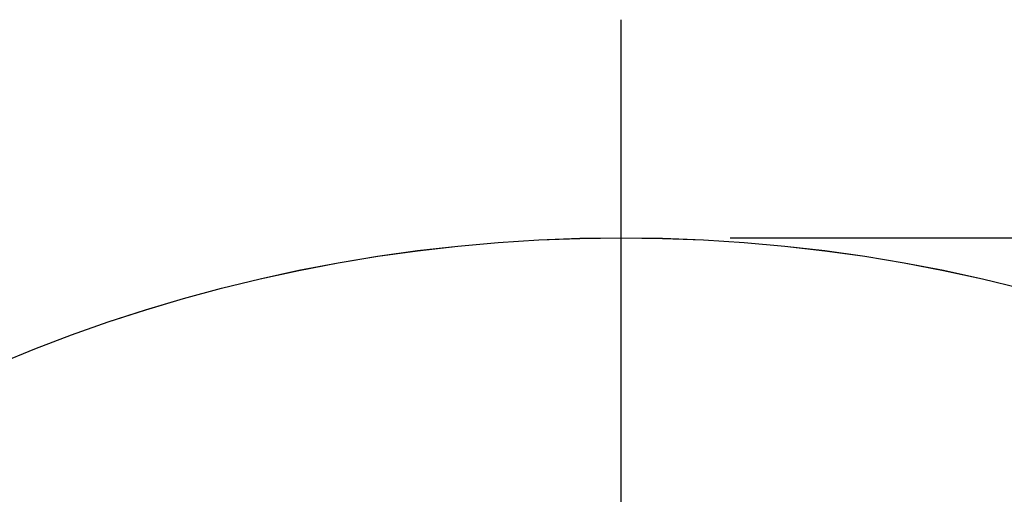
# Model space of a CAD drawing. Extents: x 0 to 210, y 0 to 297.
# Drawn here: x 74 to 83, y 92 to 96 of the extents above; entities that cross this region are included whole.
import ezdxf

# ---------------------------------------------------------------- set-up
doc = ezdxf.new("R2010")
doc.units = 0
doc.linetypes.add('CENTER2', pattern=[28.575, 19.05, -3.175, 3.175, -3.175])
doc.layers.get('0').update_dxf_attribs({"color": 3, "linetype": 'CONTINUOUS'})
doc.layers.get('DEFPOINTS').update_dxf_attribs({"linetype": 'CONTINUOUS'})
doc.layers.add('1', color=3, linetype='CONTINUOUS')
doc.styles.add('MIRCO', font='txt')
doc.dimstyles.new('MIRCO', dxfattribs={"dimtxt": 2.5, "dimasz": 2.5, "dimexe": 0.875, "dimexo": 1, "dimgap": 0.75, "dimtad": 1, "dimzin": 12, "dimtxsty": 'MIRCO', "dimblk": 'CLOSED', "dimcen": 0.09, "dimclrt": 7, "dimazin": 3, "dimtfac": 0.8, "dimtdec": 3, "dimtmove": 0, "dimatfit": 3, "dimtolj": 1})

# ---------------------------------------------------------------- blocks, each defined once
blk = doc.blocks.new('_CLOSED')
at = {"color": 0, "linetype": 'BYBLOCK'}
for p, q in [((-1, 0.166667), (0, 0)), ((-1, 0.166667), (-1, -0.166667)), ((0, 0), (-1, -0.166667)), ((0, 0), (-1, 0))]:
    blk.add_line(p, q, dxfattribs=at)
blk = doc.blocks.new('*D19')
at = {"layer": '1', "color": 0, "linetype": 'CONTINUOUS'}
for p, q in [((80.7183, 94.0094), (103.2662, 94.0094)), ((102.3912, 67.1768), (102.3912, 91.5094)), ((80.7183, 64.6768), (103.2662, 64.6768))]:
    blk.add_line(p, q, dxfattribs=at)
at = {"layer": 'DEFPOINTS', "color": 0}
for p in [(79.7183, 94.0094), (102.3912, 94.0094), (79.7183, 64.6768)]:
    blk.add_point(p, dxfattribs=at)
at = {"layer": '1', "color": 0, "xscale": 2.5, "yscale": 2.5, "zscale": 2.5}
for p, rotation in [((102.3912, 94.0094), 89.99999999977678), ((102.3912, 64.6768), 269.9999999997767)]:
    blk.add_blockref('_CLOSED', p, dxfattribs=dict(at, rotation=rotation))
at = {"layer": '1', "color": 0, "insert": (100.3912, 79.3431), "char_height": 2.5, "attachment_point": 5, "rotation": 90, "style": 'MIRCO'}
blk.add_mtext('\\A1;176', dxfattribs=at)
blk = doc.blocks.new('E', base_point=(8.5552, 115.9677))
at = {"layer": '1', "color": 0, "linetype": 'CENTER2'}
blk.add_line((79.7183, 62.6764), (79.7183, 96.0098), dxfattribs=at)
at = {"layer": '1', "color": 0, "linetype": 'CONTINUOUS'}
for radius in [14.6667, 14.6663]:
    blk.add_circle((79.7183, 79.3431), radius, dxfattribs=at)
dim = blk.add_aligned_dim(p1=(79.7183, 64.6768), p2=(79.7183, 94.0094), distance=-22.6729, dimstyle='MIRCO', override={"dimlfac": 6, "dimpost": '', "dimsd1": 0, "dimclrt": 0}, dxfattribs=at)
dim.commit()
dim.dimension.update_dxf_attribs({"geometry": '*D19', "text_midpoint": (100.3912, 79.3431)})

msp = doc.modelspace()

# ---------------------------------------------------------------- block references
at = {"layer": '1', "color": 3, "linetype": 'CONTINUOUS'}
msp.add_blockref('E', (8.5552, 115.9677), dxfattribs=at)

doc.saveas('drawing.dxf')
